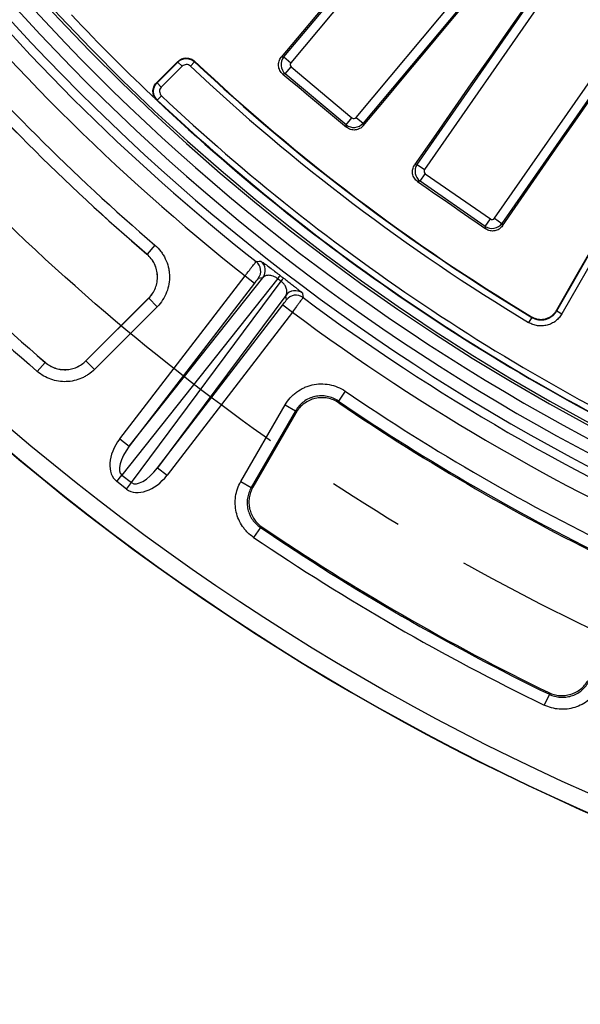
# Model space of a CAD drawing. Units: millimetres. Extents: x -120 to 6105, y -31 to 3696.
# Drawn here: x 745 to 931, y 411 to 739 of the extents above; entities that cross this region are included whole.
import ezdxf

# ---------------------------------------------------------------- set-up
doc = ezdxf.new("R2010")
doc.units = ezdxf.units.MM
doc.linetypes.add('CENTERX2', pattern=[20.32, 12.7, -2.54, 2.54, -2.54])
doc.layers.add('FORMAT', color=7, linetype='Continuous')

msp = doc.modelspace()

# ---------------------------------------------------------------- linework, layer by layer
at = {"color": 7, "linetype": 'Continuous', "lineweight": 25, "ltscale": 10}
for p, q in [((832.809344, 726.752212), (888.239357, 793.040851)), ((890.532025, 791.123741), (835.102012, 724.835102)), ((856.890591, 706.615672), (912.320604, 772.904312)), ((914.613272, 770.987202), (859.183259, 704.698562)), ((877.176662, 690.964873), (926.497136, 761.916694)), ((928.951086, 760.21089), (879.630611, 689.259069)), ((902.951943, 673.047799), (952.272417, 743.99962)), ((954.726366, 742.293815), (905.405892, 671.341994)), ((923.63252, 642.209114), (981.655139, 743.727641)), ((983.391272, 742.73536), (925.368654, 641.216832)), ((790.613305, 718.118335), (797.539361, 725.044391)), ((797.539361, 725.044391), (798.953359, 723.630393)), ((803.108855, 725.128322), (801.738106, 723.672358)), ((831.968736, 726.67722), (832.809344, 726.752212)), ((832.809344, 726.752212), (835.102012, 724.835102)), ((798.953359, 723.630393), (792.027303, 716.704337)), ((833.310088, 721.139175), (835.227198, 723.431843)), ((835.227198, 723.431843), (855.487332, 706.490486)), ((790.613305, 718.118335), (792.027303, 716.704337)), ((833.310088, 721.139175), (832.464144, 721.063708)), ((853.570222, 704.197818), (833.310088, 721.139175)), ((790.698533, 712.379609), (792.069917, 713.834974)), ((853.570222, 704.197818), (855.487332, 706.490486)), ((856.890591, 706.615672), (859.183259, 704.698562)), ((853.64569, 703.351874), (853.570222, 704.197818)), ((859.183259, 704.698562), (859.25825, 703.857954)), ((876.346043, 690.815484), (877.176662, 690.964873)), ((877.176662, 690.964873), (879.630611, 689.259069)), ((878.174188, 685.418535), (877.338296, 685.268198)), ((878.174188, 685.418535), (879.879993, 687.872484)), ((899.859554, 670.344468), (878.174188, 685.418535)), ((879.879993, 687.872484), (901.565359, 672.798417)), ((899.859554, 670.344468), (901.565359, 672.798417)), ((902.951943, 673.047799), (905.405892, 671.341994)), ((900.009892, 669.508576), (899.859554, 670.344468)), ((905.405892, 671.341994), (905.555282, 670.511375)), ((789.88837, 664.085175), (787.283797, 661.056582)), ((787.267799, 661.055871), (787.283797, 661.056582)), ((778.190973, 599.566912), (819.88674, 653.905894)), ((830.764843, 652.962343), (778.881942, 587.49474)), ((781.363903, 597.132237), (825.817759, 653.225619)), ((819.88674, 653.905894), (823.05967, 651.471219)), ((825.817759, 653.225619), (824.304047, 653.036577)), ((823.05967, 651.471219), (781.363903, 597.132237)), ((782.108564, 585.018866), (831.917129, 652.078163)), ((766.959943, 625.565436), (787.817622, 646.423115)), ((766.960484, 625.550461), (787.833744, 646.423721)), ((787.833744, 646.423721), (787.817622, 646.423115)), ((787.833744, 646.423721), (790.658295, 643.59917)), ((833.451833, 647.367788), (790.775292, 589.910624)), ((833.661011, 645.856726), (833.451833, 647.367788)), ((790.658295, 643.59917), (769.785035, 622.72591)), ((790.775292, 589.910624), (832.47106, 644.249606)), ((832.47106, 644.249606), (835.64399, 641.814932)), ((835.64399, 641.814932), (793.948222, 587.47595)), ((915.32871, 640.04714), (914.296907, 638.3342)), ((923.63252, 642.209114), (925.368654, 641.216832)), ((753.365622, 625.059377), (750.752228, 622.038393)), ((753.365622, 625.059377), (753.364979, 625.07444)), ((766.959943, 625.565436), (766.960484, 625.550461)), ((766.960484, 625.550461), (769.785035, 622.72591)), ((853.24057, 615.473322), (850.989286, 612.173641)), ((818.493713, 585.350426), (833.253337, 610.914845)), ((833.253337, 610.914845), (836.712691, 608.917586)), ((850.989286, 612.173641), (851.124798, 611.56053)), ((836.712691, 608.917586), (821.953068, 583.353167)), ((836.853441, 608.300904), (822.525831, 583.484756)), ((778.190973, 599.566912), (781.363903, 597.132237)), ((777.256276, 585.376132), (778.881942, 587.49474)), ((778.881942, 587.49474), (782.108564, 585.018866)), ((790.775292, 589.910624), (793.948222, 587.47595)), ((780.482899, 582.900258), (777.256276, 585.376132)), ((780.482899, 582.900258), (782.108564, 585.018866)), ((818.493713, 585.350426), (821.953068, 583.353167)), ((824.997326, 570.094437), (822.755675, 566.788204)), ((825.574447, 570.223072), (824.997326, 570.094437)), ((921.187754, 514.558867), (921.010596, 515.122986)), ((921.187754, 514.558867), (919.445298, 510.964424))]:
    msp.add_line(p, q, dxfattribs=at)
at = {"color": 7, "linetype": 'Continuous', "lineweight": 25, "ltscale": 10, "flags": 128}
for points in [[(888.174313, 793.769959), (881.149055, 785.382903), (874.123671, 776.995979), (867.098161, 768.609187), (860.072526, 760.222528), (853.046765, 751.836001), (846.02088, 743.449607), (838.99487, 735.063347), (831.968736, 726.67722)], [(859.25825, 703.857954), (866.26823, 712.257588), (873.278364, 720.657124), (880.288652, 729.05656), (887.299092, 737.455897), (894.309685, 745.855135), (901.320431, 754.254272), (908.331329, 762.65331), (915.34238, 771.052246)], [(926.367562, 762.637139), (920.115351, 753.659009), (913.863002, 744.680999), (907.610516, 735.70311), (901.357894, 726.725342), (895.105135, 717.747695), (888.85224, 708.770169), (882.599209, 699.792766), (876.346043, 690.815484)], [(905.555282, 670.511375), (911.791158, 679.500675), (918.027196, 688.489891), (924.263396, 697.479022), (930.499757, 706.468068), (936.73628, 715.457027), (942.972963, 724.445901), (949.209806, 733.434689), (955.446811, 742.423389)], [(981.500722, 743.687856), (974.261229, 731.026219), (967.021697, 718.364645), (959.782127, 705.703134), (952.54252, 693.041687), (945.302877, 680.380305), (938.063196, 667.718989), (930.82348, 655.057739), (923.583728, 642.396557)], [(790.41319, 718.115374), (791.303602, 719.005423), (792.194014, 719.895473), (793.084427, 720.785524), (793.974839, 721.675575), (794.865251, 722.565627), (795.755663, 723.455679), (796.646075, 724.345732), (797.536486, 725.235786)], [(797.539361, 725.044391), (797.538933, 725.072832), (797.537885, 725.142517), (797.536486, 725.235786)], [(803.106576, 725.318084), (803.107677, 725.226167), (803.108855, 725.128322)], [(790.41319, 718.115374), (790.512204, 718.116836), (790.585534, 718.117923), (790.613305, 718.118335)], [(832.464144, 721.063708), (835.111877, 718.849777), (837.7596, 716.635832), (840.40731, 714.421874), (843.055009, 712.207901), (845.702697, 709.993915), (848.350373, 707.779915), (850.998037, 705.565902), (853.64569, 703.351874)], [(790.698533, 712.379609), (790.597119, 712.378405), (790.496588, 712.377216)], [(877.338296, 685.268198), (880.172282, 683.298297), (883.006257, 681.328381), (885.840222, 679.358451), (888.674176, 677.388505), (891.508121, 675.418545), (894.342055, 673.44857), (897.175979, 671.47858), (900.009892, 669.508576)], [(823.610213, 658.609597), (823.804152, 658.634314), (824.58007, 658.733396), (825.119136, 658.802416)], [(839.019423, 648.13635), (839.045631, 647.942479), (839.150629, 647.167206), (839.223712, 646.628938)], [(915.32871, 640.04714), (915.302759, 640.144996), (915.278386, 640.236926)], [(923.583728, 642.396557), (923.607134, 642.30663), (923.626689, 642.231511), (923.63252, 642.209114)], [(836.853441, 608.300904), (836.739975, 608.797975), (836.712691, 608.917586)], [(821.953068, 583.353167), (822.076281, 583.381461), (822.525831, 583.484756)]]:
    msp.add_lwpolyline(points, dxfattribs=at)
at = {"color": 7, "linetype": 'Continuous', "lineweight": 25, "ltscale": 100}
for centre, radius, start, end in [((1256.944039, 1207.17695), 696.068602, 188.689461659, 351.310538341), ((1256.944039, 1207.17695), 692.069211, 188.689461659, 351.310538341), ((1256.944039, 1207.17695), 687.930789, 188.751787683, 351.248212317), ((1256.944039, 1207.17695), 683.931398, 188.751787683, 351.248212317), ((1256.944039, 1207.17695), 683.127247, 188.695419287, 351.304580713), ((1256.944039, 1207.17695), 699.073919, 218.306524332, 231.693475668), ((1256.944039, 1207.17695), 705.073005, 218.307024393, 231.692975607), ((1256.944039, 1207.17695), 716.30278, 220.695333518, 229.304666482), ((1256.944039, 1207.17695), 680, 223.310533057, 226.689466943), ((1256.944039, 1207.17695), 720.30827, 220.6962615, 229.3037385), ((1256.944039, 1207.17695), 720.297299, 220.695333518, 229.304666482), ((1256.944039, 1207.17695), 661.933841, 226.715330478, 238.924787245), ((1256.944039, 1207.17695), 662.07043, 226.726733395, 238.936994894), ((1256.944039, 1207.17695), 664.070125, 226.726733395, 238.936994894), ((1256.944039, 1207.17695), 680, 226.689466943, 246.149732506), ((1256.944039, 1207.17695), 679.85975, 226.701712457, 246.137559306), ((1256.944039, 1207.17695), 677.860055, 226.701712457, 246.137559306), ((1256.944039, 1207.17695), 769.709095, 220.8624355, 229.1375645), ((1256.944039, 1207.17695), 769.698124, 220.863205233, 229.136794767), ((1256.944039, 1207.17695), 773.703613, 220.8624355, 229.1375645), ((821.129135, 655.471005), 4.000813, 322.52008178, 51.67339389), ((822.642845, 655.660045), 4.000814, 322.52011991, 51.76074059), ((1020.53276, 507.246693), 239.259091, 142.16245071, 142.48069648), ((642.051069, 797.66591), 239.259091, 322.51930352, 322.83754929), ((836.625037, 644.931132), 4.000814, 53.23925941, 142.47988009), ((836.834216, 643.420073), 4.000813, 53.32660611, 142.47991822), ((1256.944039, 1207.17695), 699.073919, 233.306524332, 246.693475668), ((1256.944039, 1207.17695), 705.073005, 233.307024393, 246.692975607), ((1256.944039, 1207.17695), 793.894356, 226.654779102, 313.345220898), ((1256.944039, 1207.17695), 800, 226.646924349, 313.353075651), ((1256.944039, 1207.17695), 799.893442, 226.654779102, 313.345220898), ((1256.944039, 1207.17695), 716.30278, 235.695333518, 244.304666482), ((1256.944039, 1207.17695), 720.297299, 235.695333518, 244.304666482), ((1256.944039, 1207.17695), 720.727532, 235.731702296, 244.268297704), ((1256.944039, 1207.17695), 769.709095, 235.8624355, 244.1375645), ((1256.944039, 1207.17695), 769.278861, 235.892636404, 244.107363596), ((1256.944039, 1207.17695), 773.703613, 235.8624355, 244.1375645)]:
    msp.add_arc(centre, radius, start, end, dxfattribs=at)
for centre, major_axis, ratio, start_param, end_param in [((835.876975, 724.197023), (-0.355432, 3.984177), 0.9962306805, 0.7891962617, 2.3523963919), ((835.876975, 724.197023), (-1.003639, -0.089536), 0.9924325091, 5.5015852421, 7.0647853723), ((856.12541, 707.26545), (0.089536, -1.003639), 0.9924325091, 5.5015852421, 7.0647853723), ((856.12541, 707.26545), (3.984177, 0.355432), 0.9962306805, 3.9307889153, 5.4939890455), ((880.459208, 688.692376), (-0.708052, 3.936834), 0.9962306805, 0.7891962617, 2.3523963919), ((880.459208, 688.692376), (-0.991713, -0.178363), 0.9924325091, 5.5015852421, 7.0647853723), ((902.132051, 673.627014), (0.178363, -0.991713), 0.9924325091, 5.5015852421, 7.0647853723), ((902.132051, 673.627014), (3.936834, 0.708052), 0.9962306805, 3.9307889153, 5.4939890455), ((1251.985688, 1200.715101), (420.644934, 548.195151), 0.9998774969, 3.1405415436, 3.1426437635), ((784.633551, 594.819605), (7.44319, 9.39207), 0.6675665126, 1.594238676, 3.1520411543), ((784.633551, 594.819605), (5.78468, 7.299305), 0.429481382, 1.594238676, 3.1520411543), ((787.695214, 592.470309), (-7.145603, -9.620416), 0.6675665126, 6.2727368065, 7.8305392848), ((787.695214, 592.470309), (5.553402, 7.476771), 0.429481382, 3.1311441529, 4.6889466312)]:
    msp.add_ellipse(centre, major_axis=major_axis, ratio=ratio, start_param=start_param, end_param=end_param, dxfattribs=at)
at = {"color": 7, "linetype": 'Continuous', "lineweight": 25, "ltscale": 10}
for points, knots in [([(797.536486, 725.235786), (797.719672, 725.418897), (797.917477, 725.581379), (798.341123, 725.866782), (798.569463, 725.990662), (799.043285, 726.190984), (799.287022, 726.267336), (799.787949, 726.373102), (800.047406, 726.402177), (800.559411, 726.409898), (800.813994, 726.389376), (801.320282, 726.29893), (801.570509, 726.228646), (802.285072, 725.951829), (802.729455, 725.673274), (803.106576, 725.318084)], [0, 0, 0, 0, 0.125, 0.125, 0.25, 0.25, 0.375, 0.375, 0.5, 0.5, 0.625, 0.625, 0.75, 0.75, 1, 1, 1, 1]), ([(797.539361, 725.044391), (797.905662, 725.410584), (798.341473, 725.702185), (799.047369, 726.000097), (799.295363, 726.077787), (799.798649, 726.183249), (800.052471, 726.211341), (800.564417, 726.218883), (800.824591, 726.197563), (801.328386, 726.106813), (801.574266, 726.03779), (802.053816, 725.851759), (802.285734, 725.734793), (802.717699, 725.462263), (802.92027, 725.305816), (803.108855, 725.128322)], [0, 0, 0, 0, 0.25, 0.25, 0.375, 0.375, 0.5, 0.5, 0.625, 0.625, 0.75, 0.75, 0.875, 0.875, 1, 1, 1, 1]), ([(832.464144, 721.063708), (832.262205, 721.23256), (832.080069, 721.418303), (831.753974, 721.822353), (831.60877, 722.043294), (831.366508, 722.50607), (831.269309, 722.746693), (831.122439, 723.246281), (831.073136, 723.506993), (831.004483, 724.283803), (831.06284, 724.815175), (831.374971, 725.805263), (831.630652, 726.273702), (831.968736, 726.67722)], [0, 0, 0, 0, 0.125, 0.125, 0.25, 0.25, 0.375, 0.375, 0.5, 0.5, 0.75, 0.75, 1, 1, 1, 1]), ([(801.738106, 723.672358), (801.549534, 723.849894), (801.330494, 723.987653), (800.850941, 724.173748), (800.593881, 724.219692), (799.825934, 724.208378), (799.319634, 723.996667), (798.953359, 723.630393)], [0, 0, 0, 0, 0.25, 0.25, 0.5, 0.5, 1, 1, 1, 1]), ([(790.496588, 712.377216), (790.300797, 712.561788), (790.126771, 712.762777), (789.820495, 713.196263), (789.687148, 713.431661), (789.472205, 713.919934), (789.390057, 714.172148), (789.276222, 714.692676), (789.245209, 714.961847), (789.233418, 715.758251), (789.334112, 716.295746), (789.632862, 717.033418), (789.758324, 717.272032), (790.053997, 717.718353), (790.222901, 717.925162), (790.41319, 718.115374)], [0, 0, 0, 0, 0.125, 0.125, 0.25, 0.25, 0.375, 0.375, 0.5, 0.5, 0.75, 0.75, 0.875, 0.875, 1, 1, 1, 1]), ([(790.698533, 712.379609), (790.502736, 712.564166), (790.327839, 712.765955), (790.019218, 713.203482), (789.886842, 713.43833), (789.566659, 714.167002), (789.4503, 714.701356), (789.438745, 715.49781), (789.461845, 715.767791), (789.560323, 716.291451), (789.635006, 716.545983), (789.835448, 717.0404), (789.961775, 717.279633), (790.255084, 717.721992), (790.423075, 717.928046), (790.613305, 718.118335)], [0, 0, 0, 0, 0.125, 0.125, 0.25, 0.25, 0.5, 0.5, 0.625, 0.625, 0.75, 0.75, 0.875, 0.875, 1, 1, 1, 1]), ([(792.027303, 716.704337), (791.837027, 716.514061), (791.688391, 716.288997), (791.487875, 715.794577), (791.437907, 715.526825), (791.44561, 714.995834), (791.503813, 714.728646), (791.71734, 714.242864), (791.874075, 714.019516), (792.069917, 713.834974)], [0, 0, 0, 0, 0.25, 0.25, 0.5, 0.5, 0.75, 0.75, 1, 1, 1, 1]), ([(859.25825, 703.857954), (859.089602, 703.65587), (858.904093, 703.473512), (858.500562, 703.146832), (858.279927, 703.001267), (857.817607, 702.758073), (857.577204, 702.660357), (857.078038, 702.512363), (856.817425, 702.46242), (856.040717, 702.391887), (855.509212, 702.448978), (854.518472, 702.759156), (854.049572, 703.014137), (853.64569, 703.351874)], [0, 0, 0, 0, 0.125, 0.125, 0.25, 0.25, 0.375, 0.375, 0.5, 0.5, 0.75, 0.75, 1, 1, 1, 1]), ([(877.338296, 685.268198), (877.122153, 685.418438), (876.924232, 685.587262), (876.563523, 685.960738), (876.399262, 686.167903), (876.116837, 686.607321), (875.998641, 686.838355), (875.80796, 687.322917), (875.735685, 687.578216), (875.598278, 688.345853), (875.609188, 688.880308), (875.832107, 689.894215), (876.045151, 690.383521), (876.346043, 690.815484)], [0, 0, 0, 0, 0.125, 0.125, 0.25, 0.25, 0.375, 0.375, 0.5, 0.5, 0.75, 0.75, 1, 1, 1, 1]), ([(905.555282, 670.511375), (905.405258, 670.295104), (905.236686, 670.096984), (904.863779, 669.735739), (904.656952, 669.571145), (904.21807, 669.287832), (903.987301, 669.169141), (903.50326, 668.977377), (903.248116, 668.904475), (902.480748, 668.765204), (901.946272, 668.77484), (900.931889, 668.995756), (900.442187, 669.208063), (900.009892, 669.508576)], [0, 0, 0, 0, 0.125, 0.125, 0.25, 0.25, 0.375, 0.375, 0.5, 0.5, 0.75, 0.75, 1, 1, 1, 1]), ([(789.88837, 664.085175), (790.622107, 663.454165), (791.278453, 662.759014), (792.151321, 661.623755), (792.423519, 661.229789), (792.929335, 660.409883), (793.162174, 659.984528), (793.786679, 658.689793), (794.111145, 657.792635), (794.459239, 656.395602), (794.552199, 655.918689), (794.686962, 654.966759), (794.729392, 654.490381), (794.783485, 653.06003), (794.721926, 652.100261), (794.398681, 650.196931), (794.141975, 649.27686), (793.444364, 647.497921), (792.997076, 646.631449), (791.946387, 645.027413), (791.342603, 644.283478), (790.658295, 643.59917)], [0, 0, 0, 0, 0.125, 0.125, 0.1875, 0.1875, 0.25, 0.25, 0.375, 0.375, 0.4375, 0.4375, 0.5, 0.5, 0.625, 0.625, 0.75, 0.75, 0.875, 0.875, 1, 1, 1, 1]), ([(787.817622, 646.423115), (788.306406, 646.911899), (788.736628, 647.442219), (789.484426, 648.582753), (789.804455, 649.200816), (790.30499, 650.475048), (790.487998, 651.131456), (790.661039, 652.145172), (790.701684, 652.489844), (790.74664, 653.175094), (790.751323, 653.516676), (790.713173, 654.538363), (790.617877, 655.218671), (790.285611, 656.557018), (790.053447, 657.198592), (789.461204, 658.42827), (789.09617, 659.02145), (788.261819, 660.107628), (787.791887, 660.605143), (787.267799, 661.055871)], [0, 0, 0, 0, 0.125, 0.125, 0.25, 0.25, 0.375, 0.375, 0.4375, 0.4375, 0.5, 0.5, 0.625, 0.625, 0.75, 0.75, 0.875, 0.875, 1, 1, 1, 1]), ([(787.833744, 646.423721), (788.323265, 646.912092), (788.755387, 647.44311), (789.507613, 648.58837), (789.828014, 649.207202), (790.32785, 650.477963), (790.511865, 651.135321), (790.743669, 652.495464), (790.78787, 653.18141), (790.749211, 654.203627), (790.718837, 654.544077), (790.62232, 655.224386), (790.555727, 655.565217), (790.306374, 656.563483), (790.073952, 657.204425), (789.477621, 658.4375), (789.111206, 659.029645), (788.278221, 660.110229), (787.808589, 660.606337), (787.283797, 661.056582)], [0, 0, 0, 0, 0.125, 0.125, 0.25, 0.25, 0.375, 0.375, 0.5, 0.5, 0.5625, 0.5625, 0.625, 0.625, 0.75, 0.75, 0.875, 0.875, 1, 1, 1, 1]), ([(819.88674, 653.905894), (820.128131, 654.214438), (820.36571, 654.517748), (820.833558, 655.114332), (821.066177, 655.410594), (821.511096, 655.976491), (821.722444, 656.244924), (822.123182, 656.753113), (822.313655, 656.994227), (822.656475, 657.42729), (822.810883, 657.62186), (823.085103, 657.966308), (823.20324, 658.114071), (823.490486, 658.471207), (823.598231, 658.601637), (823.610213, 658.609597)], [0, 0, 0, 0, 0.125, 0.125, 0.25, 0.25, 0.375, 0.375, 0.5, 0.5, 0.625, 0.625, 0.75, 0.75, 1, 1, 1, 1]), ([(824.304047, 653.036577), (824.291344, 653.034996), (824.149824, 652.865137), (823.806114, 652.432758), (823.670176, 652.259762), (823.375305, 651.881107), (823.218666, 651.678426), (823.05967, 651.471219)], [0, 0, 0, 0, 0.5, 0.5, 0.75, 0.75, 1, 1, 1, 1]), ([(830.764843, 652.962343), (830.595999, 653.090148), (830.425334, 653.204877), (830.080867, 653.41183), (829.909067, 653.502427), (829.424776, 653.72997), (829.127102, 653.832439), (828.582462, 653.974024), (828.337614, 654.012738), (827.882599, 654.049377), (827.673703, 654.046543), (827.098673, 653.992156), (826.776128, 653.895356), (826.226476, 653.619807), (826.000335, 653.441103), (825.817759, 653.225619)], [0, 0, 0, 0, 0.0625, 0.0625, 0.125, 0.125, 0.25, 0.25, 0.375, 0.375, 0.5, 0.5, 0.75, 0.75, 1, 1, 1, 1]), ([(830.153721, 655.105501), (830.156322, 655.103521), (830.584952, 654.777274), (831.082554, 654.394547), (831.577135, 654.014143)], [0, 0, 0, 0, 0.00606917298, 1, 1, 1, 1]), ([(832.722854, 653.135002), (833.217925, 652.755947), (833.697936, 652.38731), (834.397448, 651.848438), (834.627448, 651.670959), (835.066562, 651.33152), (835.277659, 651.168033), (835.887754, 650.694591), (836.263411, 650.401733), (836.929164, 649.879942), (837.224745, 649.646756), (838.01422, 649.018885), (838.385762, 648.715991), (838.764473, 648.393602), (838.858788, 648.309832), (838.984929, 648.188973), (839.017397, 648.151338), (839.019423, 648.13635)], [0, 0, 0, 0, 0.125, 0.125, 0.1875, 0.1875, 0.25, 0.25, 0.375, 0.375, 0.5, 0.5, 0.75, 0.75, 0.875, 0.875, 1, 1, 1, 1]), ([(833.451833, 647.367788), (833.612651, 647.599813), (833.726903, 647.864626), (833.850887, 648.468169), (833.860825, 648.802457), (833.764529, 649.372593), (833.713101, 649.575313), (833.560599, 650.003832), (833.460201, 650.230044), (833.181593, 650.721323), (833.007881, 650.979473), (832.543598, 651.529657), (832.250843, 651.818593), (831.917129, 652.078163)], [0, 0, 0, 0, 0.25, 0.25, 0.5, 0.5, 0.625, 0.625, 0.75, 0.75, 0.875, 0.875, 1, 1, 1, 1]), ([(832.47106, 644.249606), (832.789051, 644.66402), (833.097828, 645.07251), (833.426281, 645.516121), (833.51393, 645.636583), (833.63186, 645.803932), (833.661891, 645.850387), (833.661011, 645.856726)], [0, 0, 0, 0, 0.5, 0.5, 0.75, 0.75, 1, 1, 1, 1]), ([(839.223712, 646.628938), (839.221419, 646.622121), (839.196316, 646.585061), (839.102368, 646.452939), (839.032465, 646.356434), (838.851193, 646.108652), (838.74083, 645.958725), (838.481129, 645.607431), (838.330208, 645.403945), (838.000858, 644.961021), (837.821478, 644.720289), (837.432793, 644.199609), (837.224975, 643.921664), (836.582402, 643.063486), (836.115098, 642.440977), (835.64399, 641.814932)], [0, 0, 0, 0, 0.125, 0.125, 0.25, 0.25, 0.375, 0.375, 0.5, 0.5, 0.625, 0.625, 0.75, 0.75, 1, 1, 1, 1]), ([(925.368654, 641.216832), (925.102738, 640.751577), (924.793794, 640.318448), (924.090975, 639.515603), (923.69901, 639.149676), (922.859281, 638.508278), (922.406089, 638.228021), (921.445099, 637.760109), (920.948682, 637.577385), (919.924987, 637.31124), (919.391665, 637.227995), (918.332324, 637.169955), (917.804548, 637.193375), (916.7528, 637.345612), (916.23009, 637.475765), (915.23471, 637.831521), (914.755946, 638.057694), (914.296907, 638.3342)], [0, 0, 0, 0, 0.125, 0.125, 0.25, 0.25, 0.375, 0.375, 0.5, 0.5, 0.625, 0.625, 0.75, 0.75, 0.875, 0.875, 1, 1, 1, 1]), ([(915.278386, 640.236926), (915.622666, 640.029446), (915.981748, 639.859715), (916.728313, 639.592688), (917.120367, 639.494962), (917.909244, 639.380552), (918.305118, 639.362869), (919.099719, 639.406153), (919.499775, 639.468459), (920.267691, 639.667824), (920.640083, 639.804747), (921.360995, 640.155448), (921.701005, 640.365547), (922.331004, 640.84642), (922.625076, 641.120782), (923.152405, 641.722818), (923.384209, 642.047631), (923.583728, 642.396557)], [0, 0, 0, 0, 0.125, 0.125, 0.25, 0.25, 0.375, 0.375, 0.5, 0.5, 0.625, 0.625, 0.75, 0.75, 0.875, 0.875, 1, 1, 1, 1]), ([(915.32871, 640.04714), (915.672978, 639.839719), (916.032043, 639.670043), (916.778574, 639.403137), (917.170612, 639.305478), (917.959446, 639.191227), (918.355293, 639.173633), (919.149834, 639.217126), (919.549848, 639.279552), (920.317653, 639.47917), (920.689978, 639.616228), (921.410737, 639.967213), (921.75063, 640.177439), (922.380409, 640.658561), (922.674367, 640.933048), (923.201435, 641.535259), (923.433114, 641.860142), (923.63252, 642.209114)], [0, 0, 0, 0, 0.125, 0.125, 0.25, 0.25, 0.375, 0.375, 0.5, 0.5, 0.625, 0.625, 0.75, 0.75, 0.875, 0.875, 1, 1, 1, 1]), ([(753.364979, 625.07444), (753.840757, 624.662843), (754.347427, 624.302242), (755.420076, 623.67894), (755.991405, 623.414486), (757.171417, 622.99848), (757.773514, 622.848013), (759.001392, 622.659778), (759.633778, 622.622784), (760.878948, 622.667417), (761.493966, 622.747359), (762.708881, 623.02238), (763.310945, 623.219774), (764.450204, 623.715578), (764.993872, 624.014862), (766.028289, 624.718174), (766.515093, 625.120586), (766.959943, 625.565436)], [0, 0, 0, 0, 0.125, 0.125, 0.25, 0.25, 0.375, 0.375, 0.5, 0.5, 0.625, 0.625, 0.75, 0.75, 0.875, 0.875, 1, 1, 1, 1]), ([(753.365622, 625.059377), (753.8411, 624.647205), (754.355416, 624.280316), (755.437574, 623.652188), (756.001346, 623.392292), (757.173462, 622.978898), (757.788363, 622.824986), (759.020344, 622.637722), (759.639747, 622.602202), (760.885383, 622.647536), (761.513728, 622.730245), (762.725144, 623.007215), (763.314898, 623.20118), (764.461846, 623.70234), (765.012494, 624.007949), (766.036957, 624.708238), (766.515991, 625.105064), (766.960484, 625.550461)], [0, 0, 0, 0, 0.125, 0.125, 0.25, 0.25, 0.375, 0.375, 0.5, 0.5, 0.625, 0.625, 0.75, 0.75, 0.875, 0.875, 1, 1, 1, 1]), ([(769.785035, 622.72591), (769.162256, 622.103131), (768.49119, 621.548439), (767.415066, 620.814434), (767.044692, 620.586215), (766.280168, 620.163302), (765.883877, 619.967781), (764.679614, 619.442733), (763.854079, 619.171819), (762.158556, 618.784965), (761.279268, 618.669437), (759.536079, 618.605996), (758.669232, 618.655505), (756.945021, 618.916815), (756.084397, 619.131633), (754.443526, 619.708871), (753.65415, 620.071859), (752.138716, 620.949435), (751.418324, 621.462166), (750.752228, 622.038393)], [0, 0, 0, 0, 0.125, 0.125, 0.1875, 0.1875, 0.25, 0.25, 0.375, 0.375, 0.5, 0.5, 0.625, 0.625, 0.75, 0.75, 0.875, 0.875, 1, 1, 1, 1]), ([(833.253337, 610.914845), (833.737213, 611.752943), (834.298479, 612.526897), (835.252024, 613.59529), (835.58863, 613.935875), (836.30042, 614.585067), (836.675173, 614.892801), (837.831517, 615.746743), (838.652872, 616.232073), (839.961035, 616.83339), (840.412411, 617.013244), (841.322793, 617.322331), (841.783022, 617.452434), (843.178485, 617.77104), (844.133006, 617.888671), (846.063261, 617.924275), (847.01499, 617.842781), (848.892492, 617.487436), (849.826922, 617.208724), (851.598086, 616.473975), (852.441151, 616.018744), (853.24057, 615.473322)], [0, 0, 0, 0, 0.125, 0.125, 0.1875, 0.1875, 0.25, 0.25, 0.375, 0.375, 0.4375, 0.4375, 0.5, 0.5, 0.625, 0.625, 0.75, 0.75, 0.875, 0.875, 1, 1, 1, 1]), ([(850.989286, 612.173641), (850.41855, 612.564023), (849.816562, 612.890088), (848.551594, 613.416702), (847.884051, 613.61669), (846.542602, 613.872006), (845.862513, 613.930828), (844.482979, 613.906181), (843.800747, 613.822311), (842.803463, 613.594614), (842.474564, 613.501585), (841.823985, 613.280488), (841.501433, 613.151798), (840.566786, 612.721512), (839.980113, 612.374178), (838.87913, 611.559364), (838.365274, 611.08942), (837.458053, 610.070364), (837.05772, 609.51682), (836.712691, 608.917586)], [0, 0, 0, 0, 0.125, 0.125, 0.25, 0.25, 0.375, 0.375, 0.5, 0.5, 0.5625, 0.5625, 0.625, 0.625, 0.75, 0.75, 0.875, 0.875, 1, 1, 1, 1]), ([(851.124798, 611.56053), (850.553764, 611.9496), (849.952848, 612.273447), (848.693539, 612.795684), (848.026981, 612.995025), (846.682363, 613.249646), (846.003629, 613.307332), (844.975834, 613.28883), (844.629754, 613.264682), (843.948332, 613.181466), (843.611955, 613.122581), (842.615544, 612.895246), (841.965135, 612.675282), (840.712241, 612.100292), (840.125185, 611.753095), (839.02736, 610.943075), (838.512503, 610.474434), (837.60042, 609.453245), (837.198933, 608.899315), (836.853441, 608.300904)], [0, 0, 0, 0, 0.125, 0.125, 0.25, 0.25, 0.375, 0.375, 0.4375, 0.4375, 0.5, 0.5, 0.625, 0.625, 0.75, 0.75, 0.875, 0.875, 1, 1, 1, 1]), ([(822.755675, 566.788204), (822.026691, 567.282461), (821.355474, 567.83697), (820.431824, 568.755488), (820.137897, 569.076218), (819.578485, 569.747344), (819.311786, 570.099689), (818.5692, 571.183428), (818.147567, 571.943117), (817.448121, 573.535357), (817.168959, 574.37712), (816.778148, 576.077119), (816.663411, 576.937765), (816.595109, 578.680326), (816.643891, 579.566013), (816.901562, 581.286265), (817.109287, 582.129903), (817.685553, 583.783565), (818.053338, 584.587674), (818.493713, 585.350426)], [0, 0, 0, 0, 0.125, 0.125, 0.1875, 0.1875, 0.25, 0.25, 0.375, 0.375, 0.5, 0.5, 0.625, 0.625, 0.75, 0.75, 0.875, 0.875, 1, 1, 1, 1]), ([(821.953068, 583.353167), (821.637885, 582.808534), (821.374493, 582.234292), (820.961554, 581.053152), (820.812559, 580.450504), (820.627459, 579.221485), (820.592184, 578.588596), (820.640444, 577.343399), (820.722288, 576.728401), (821.001552, 575.513626), (821.201192, 574.912126), (821.701492, 573.774611), (822.003122, 573.231977), (822.711446, 572.200024), (823.11535, 571.716835), (823.996154, 570.842698), (824.476145, 570.44703), (824.997326, 570.094437)], [0, 0, 0, 0, 0.125, 0.125, 0.25, 0.25, 0.375, 0.375, 0.5, 0.5, 0.625, 0.625, 0.75, 0.75, 0.875, 0.875, 1, 1, 1, 1]), ([(822.525831, 583.484756), (822.21117, 582.939746), (821.95245, 582.373995), (821.542408, 581.20267), (821.390371, 580.591497), (821.204309, 579.353803), (821.170098, 578.733924), (821.216902, 577.492145), (821.299925, 576.863909), (821.578828, 575.64915), (821.773481, 575.060075), (822.273092, 573.918498), (822.580712, 573.364358), (823.282958, 572.338898), (823.679679, 571.861368), (824.56609, 570.978083), (825.053371, 570.575965), (825.574447, 570.223072)], [0, 0, 0, 0, 0.125, 0.125, 0.25, 0.25, 0.375, 0.375, 0.5, 0.5, 0.625, 0.625, 0.75, 0.75, 0.875, 0.875, 1, 1, 1, 1]), ([(921.010596, 515.122986), (921.576743, 514.84817), (922.159572, 514.630637), (923.357258, 514.305545), (923.977751, 514.197675), (925.225593, 514.100741), (925.84633, 514.111017), (927.081567, 514.246644), (927.702243, 514.374452), (928.893905, 514.739646), (929.467526, 514.975992), (930.570385, 515.556086), (931.101068, 515.902606), (932.073596, 516.676498), (932.521484, 517.106403), (933.339011, 518.053804), (933.705194, 518.568635), (934.019858, 519.113649)], [0, 0, 0, 0, 0.125, 0.125, 0.25, 0.25, 0.375, 0.375, 0.5, 0.5, 0.625, 0.625, 0.75, 0.75, 0.875, 0.875, 1, 1, 1, 1]), ([(921.187754, 514.558867), (921.753709, 514.283803), (922.345458, 514.06253), (923.553314, 513.735888), (924.165142, 513.630763), (925.404313, 513.53482), (926.038097, 513.545301), (927.276567, 513.683278), (927.884057, 513.809282), (929.075517, 514.175466), (929.661045, 514.417984), (930.759497, 514.999054), (931.278954, 515.339049), (932.257112, 516.119984), (932.709898, 516.557698), (933.518206, 517.499276), (933.878211, 518.006564), (934.192281, 518.551827)], [0, 0, 0, 0, 0.125, 0.125, 0.25, 0.25, 0.375, 0.375, 0.5, 0.5, 0.625, 0.625, 0.75, 0.75, 0.875, 0.875, 1, 1, 1, 1]), ([(937.651635, 516.554568), (937.211264, 515.791823), (936.706629, 515.082347), (935.857147, 514.094831), (935.558461, 513.778529), (934.929446, 513.172153), (934.597262, 512.880726), (933.569927, 512.061883), (932.842638, 511.586536), (931.305014, 510.77403), (930.485588, 510.434862), (928.818216, 509.922412), (927.968092, 509.745877), (926.235001, 509.552025), (925.348103, 509.536777), (923.613742, 509.669657), (922.757316, 509.815972), (921.066386, 510.271421), (920.237836, 510.580231), (919.445298, 510.964424)], [0, 0, 0, 0, 0.125, 0.125, 0.1875, 0.1875, 0.25, 0.25, 0.375, 0.375, 0.5, 0.5, 0.625, 0.625, 0.75, 0.75, 0.875, 0.875, 1, 1, 1, 1])]:
    msp.add_open_spline(points, degree=3, knots=knots, dxfattribs=at)
at = {"color": 8, "linetype": 'Continuous', "lineweight": 25, "ltscale": 10}
msp.add_open_spline([(825.119136, 658.802416), (825.232689, 658.742915), (825.452824, 658.627566), (826.736096, 657.691975), (828.357817, 656.474963), (829.601515, 655.526585), (830.153721, 655.105501)], degree=3, knots=[0, 0, 0, 0, 0.3131072509, 0.6069901772, 0.8255022091, 1, 1, 1, 1], dxfattribs=at)
at = {"color": 7, "linetype": 'Continuous', "lineweight": 25, "ltscale": 10}
msp.add_open_spline([(831.577135, 654.014143), (831.958733, 653.720695), (832.34064, 653.427648), (832.722854, 653.135002)], degree=3, dxfattribs=at)
at = {"layer": 'FORMAT', "linetype": 'CENTERX2', "ltscale": 10}
msp.add_circle((1256.944039, 1207.17695), 744, dxfattribs=at)

doc.saveas('drawing.dxf')
